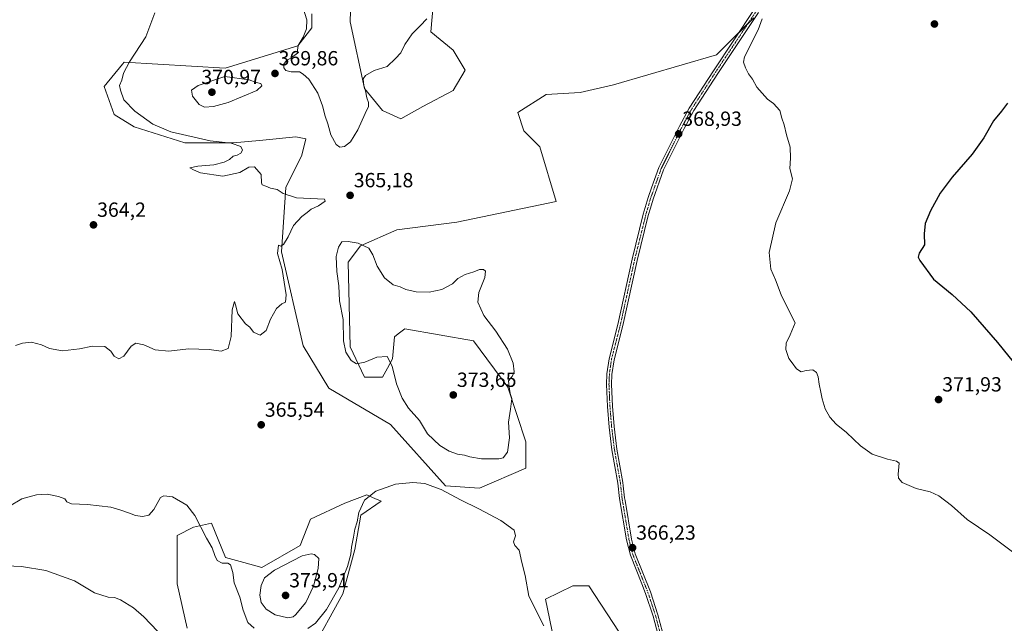
# Model space of a CAD drawing. Units: metres. Extents: x 628810 to 632289, y 4681037 to 4683414.
# Drawn here: x 629869 to 630350, y 4681981 to 4682276 of the extents above; entities that cross this region are included whole.
import ezdxf
from ezdxf.enums import TextEntityAlignment as Align

# ---------------------------------------------------------------- set-up
doc = ezdxf.new("R2010")
doc.units = ezdxf.units.M
doc.header["$MEASUREMENT"] = 0
doc.linetypes.add('TRAZO_Y_PUNTO', pattern=[1, 0.5, -0.25, 0, -0.25])
for name, color, linetype, lineweight in [('Camino', 19, 'Continuous', 0), ('Camino Cxs', 19, 'Continuous', 0), ('Camino eje', 39, 'TRAZO_Y_PUNTO', 13), ('Carátula', 7, 'Continuous', 5), ('Cultivos herbáceos CxS', 92, 'Continuous', 0), ('Curva de nivel maestra', 36, 'Continuous', 30), ('Curva de nivel normal', 36, 'Continuous', 0), ('Matorral', 135, 'Continuous', 0), ('Matorral CxS', 135, 'Continuous', 0), ('Punto de cota en terreno', 7, 'Continuous', 0), ('Rótulo de punto de cota en terreno', 19, 'Continuous', 0), ('Suelo desnudo', 252, 'Continuous', 0), ('Suelo desnudo CxS', 43, 'Continuous', 0)]:
    doc.layers.add(name, color=color, linetype=linetype, lineweight=lineweight)
doc.styles.add('Arial', font='txt', dxfattribs={"height": 0.2})

# ---------------------------------------------------------------- blocks, each defined once
blk = doc.blocks.new('*U152')
at = {"layer": 'Cultivos herbáceos CxS', "color": 92, "linetype": 'Continuous', "lineweight": 0}
for points in [[(630011.91, 4682279.32, 370.55), (630011.89, 4682272.48, 370.3), (630004.98, 4682263.6, 369.89), (629969.46, 4682252.74, 368.58), (629920.13, 4682255.7, 364.65), (629919.3, 4682254.69, 364.59), (629910.27, 4682243.86, 363.92), (629915.2, 4682230.04, 363.98), (629925.07, 4682224.11, 364.19), (629949.73, 4682216.22, 364.69), (629973.41, 4682216.22, 365.1), (629986.2, 4682217.46, 365.38), (630003.99, 4682219.18, 366.77), (630008.93, 4682218.19, 366.79), (630006.95, 4682210.29, 365.77), (629999.06, 4682194.5, 365.15), (629997.09, 4682162.91, 365.05), (630007.64, 4682117.08, 365.82), (630020.11, 4682096.3, 366.57), (630050.3, 4682078.57, 366.91), (630077.21, 4682048.6, 365.09), (630093.77, 4682047.42, 365.56), (630116.46, 4682057.29, 366.73), (630116.46, 4682070.12, 367.99), (630107.58, 4682096.78, 370.23), (630090.81, 4682119.48, 370.74), (630057.27, 4682125.4, 371.13), (630054.05, 4682122.83, 371.02), (630052.33, 4682121.45, 370.8), (630051.35, 4682110.6, 370.03), (630048.88, 4682106.15, 369.66), (630046.41, 4682101.71, 369.38), (630037.54, 4682101.71, 369.39), (630030.63, 4682116.52, 370.47), (630029.64, 4682157.98, 370.67), (630035.56, 4682165.87, 370.08), (630053.32, 4682173.77, 369.29), (630082.79, 4682177.54, 367.21), (630131.26, 4682187.59, 368.24), (630123.37, 4682214.24, 368.06), (630115.48, 4682222.14, 368.26), (630112.52, 4682231.02, 368.42), (630126.33, 4682239.9, 368.67), (630143.1, 4682240.84, 368.88), (630159.36, 4682244.55, 369.01), (630209.62, 4682259.25, 369.51), (630227.95, 4682277.41, 369.72)], [(630071.08, 4682283.34, 370.1), (630070.09, 4682270.51, 369.28), (630080.95, 4682261.62, 368.4), (630086.87, 4682251.75, 368.29), (630080.95, 4682241.88, 367.8), (630066.15, 4682233.98, 367.77), (630055.29, 4682228.06, 368.18), (630046.42, 4682232.01, 368.87), (630037.54, 4682242.87, 369.97), (630030.63, 4682275.44, 371), (630031.62, 4682308.02, 371.99)], [(630162.1, 4681976.99, 367.42), (630147.3, 4681999.69, 366.58), (630139.41, 4681999.69, 366.23), (630126.01, 4681993.16, 365.62), (630130.22, 4681973.5, 365.35)], [(630011.15, 4681967.12, 362.65), (630026.94, 4681995.75, 364.33), (630032.86, 4682017.46, 364.66), (630035.82, 4682034.24, 364.81), (630045.68, 4682041.15, 364.64), (630041.54, 4682042.93, 364.73), (630038.78, 4682044.11, 365.02), (630027.92, 4682040.17, 366), (630011.15, 4682032.27, 367.7), (630011.15, 4682032.27, 367.7), (630006.22, 4682019.44, 368.99), (629987.47, 4682008.58, 368.72), (629978.59, 4682011.05, 366.73), (629969.71, 4682013.52, 365.1), (629962.81, 4682030.3, 365.36), (629953.93, 4682028.32, 364.67), (629946.04, 4682024.37, 364.38), (629946.04, 4682015.49, 363.29), (629946.04, 4682000.68, 361.89), (629950.97, 4681978.97, 360.55)]]:
    blk.add_polyline3d(points, dxfattribs=at)
blk = doc.blocks.new('*U172')
at = {"layer": 'Curva de nivel normal', "color": 36, "linetype": 'Continuous', "lineweight": 0}
for points in [[(630125.3, 4681980.22, 365), (630117.96, 4681994.64, 365), (630116.13, 4682004.68, 365), (630114.52, 4682011.03, 365), (630113.2, 4682017.09, 365), (630111.14, 4682019.46, 365), (630110.46, 4682021.14, 365), (630111.42, 4682024.1, 365), (630110.72, 4682026.95, 365), (630104.3, 4682031.64, 365), (630093.56, 4682037.4, 365), (630084.55, 4682041.7, 365), (630074.99, 4682046.71, 365), (630070.99, 4682048.3, 365), (630067.06, 4682049.74, 365), (630061.27, 4682050.26, 365), (630052.82, 4682049.34, 365), (630043.06, 4682046, 365), (630037.6, 4682041.6, 365), (630034.88, 4682035.58, 365), (630034.01, 4682031.02, 365), (630032.85, 4682027.34, 365), (630032.26, 4682023.54, 365), (630031.3, 4682018.64, 365), (630030.94, 4682015.25, 365), (630029.3, 4682009.07, 365), (630025.09, 4681998.7, 365), (630019.07, 4681988.06, 365), (630013.61, 4681981.53, 365), (630009.97, 4681978.86, 365)], [(629983.6, 4681978.98, 365), (629980.5, 4681981.82, 365), (629978.28, 4681987.83, 365), (629976.64, 4681994.2, 365), (629973.82, 4682001.17, 365), (629973.18, 4682006.19, 365), (629972.04, 4682009.89, 365), (629970.82, 4682010.85, 365), (629967.98, 4682010.84, 365), (629965.64, 4682012.14, 365), (629964.35, 4682014.46, 365), (629963.16, 4682018.23, 365), (629960.38, 4682022.94, 365), (629954.66, 4682034.11, 365), (629950.72, 4682039.07, 365), (629943.74, 4682043.17, 365), (629939.49, 4682043.77, 365), (629937.84, 4682042.88, 365), (629934.59, 4682037.05, 365), (629932.2, 4682034.25, 365), (629929.14, 4682033.63, 365), (629925.57, 4682034.04, 365), (629922.76, 4682035.3, 365), (629918.52, 4682036.75, 365), (629913.54, 4682038.22, 365), (629902.2, 4682039.47, 365), (629894.4, 4682039.82, 365), (629892.15, 4682040.76, 365), (629891.15, 4682042.15, 365), (629888.06, 4682043.4, 365), (629882.46, 4682044.46, 365), (629877.17, 4682044.2, 365), (629870.09, 4682042.22, 365), (629864, 4682038.7, 365)], [(629867.05, 4682117.16, 365), (629870.45, 4682118.39, 365), (629874.78, 4682118.77, 365), (629879.66, 4682117.57, 365), (629883.66, 4682115.69, 365), (629889.92, 4682114.62, 365), (629898.19, 4682115.55, 365), (629904.67, 4682116.87, 365), (629910.59, 4682116.74, 365), (629913.57, 4682114.45, 365), (629915.23, 4682111.9, 365), (629917.56, 4682110.7, 365), (629919.88, 4682111.96, 365), (629923.58, 4682116.9, 365), (629925.8, 4682118.39, 365), (629929.65, 4682117.45, 365), (629935.3, 4682115.05, 365), (629941.91, 4682114.36, 365), (629951.57, 4682115.57, 365), (629961.6, 4682115.19, 365), (629967.52, 4682114.4, 365), (629970.94, 4682115.65, 365), (629972.4, 4682121.6, 365), (629972.82, 4682134.63, 365), (629974.1, 4682138.72, 365), (629974.58, 4682137.14, 365), (629975.62, 4682132.66, 365), (629979.48, 4682127.77, 365), (629981.48, 4682126.08, 365), (629983.28, 4682123.62, 365), (629986.66, 4682122.27, 365), (629989.48, 4682124.58, 365), (629991.62, 4682129.99, 365), (629994.63, 4682135.32, 365), (629997.23, 4682137.59, 365), (629999.02, 4682138.41, 365), (629999.32, 4682141.92, 365), (629997.38, 4682154.39, 365), (629995.04, 4682162.13, 365), (629995.5, 4682166.31, 365), (629996.72, 4682165.78, 365), (629997.94, 4682166.58, 365), (630000.31, 4682170.32, 365), (630002.87, 4682175.8, 365), (630006.88, 4682180.25, 365), (630009.53, 4682182.14, 365), (630011.5, 4682183.79, 365), (630015.04, 4682185.44, 365), (630018.43, 4682187.76, 365), (630018.07, 4682188.74, 365), (630004.28, 4682189.39, 365), (629997.83, 4682191.56, 365), (629994.95, 4682193.38, 365), (629991.65, 4682194.11, 365), (629989.32, 4682195.12, 365), (629987.59, 4682195.65, 365), (629987.18, 4682196.72, 365), (629987.06, 4682200.72, 365), (629983.77, 4682204.6, 365), (629980.99, 4682204.4, 365), (629976.65, 4682201.79, 365), (629968.3, 4682200.01, 365), (629957.42, 4682201.61, 365), (629953.97, 4682203.06, 365), (629952.16, 4682204.02, 365), (629956.13, 4682204.9, 365), (629963.92, 4682205.57, 365), (629968.94, 4682206.79, 365), (629971.55, 4682208.16, 365), (629973.38, 4682209.78, 365), (629975.32, 4682210.22, 365), (629977.11, 4682211.24, 365), (629977.87, 4682212.74, 365), (629977.07, 4682214.41, 365), (629972.39, 4682216.06, 365), (629962.13, 4682217.19, 365), (629942.86, 4682221.59, 365), (629934.16, 4682225.33, 365), (629925.37, 4682231.7, 365), (629919.98, 4682237.31, 365), (629918.33, 4682242, 365), (629917.8, 4682244.28, 365), (629919.04, 4682246.93, 365), (629919.8, 4682250.32, 365), (629922.64, 4682255.81, 365), (629930.74, 4682268.08, 365), (629935.08, 4682279.76, 365)]]:
    blk.add_polyline3d(points, dxfattribs=at)
blk = doc.blocks.new('*U175')
at = {"layer": 'Curva de nivel normal', "color": 36, "linetype": 'Continuous', "lineweight": 0}
blk.add_polyline3d([(630232, 4682276.94, 370), (630230.02, 4682271.44, 370), (630223.42, 4682258.36, 370), (630222.85, 4682255.61, 370), (630223.9, 4682252.89, 370), (630225.3, 4682249.96, 370), (630227.27, 4682247.43, 370), (630229.44, 4682243.4, 370), (630232.02, 4682240.51, 370), (630234.62, 4682237.62, 370), (630237.53, 4682235.54, 370), (630240.65, 4682231.99, 370), (630241.58, 4682228.25, 370), (630242.74, 4682225.08, 370), (630243.94, 4682220.14, 370), (630245.73, 4682214.17, 370), (630245.89, 4682208.81, 370), (630245.55, 4682203.78, 370), (630246.86, 4682198.58, 370), (630245.43, 4682192.77, 370), (630238.75, 4682177.09, 370), (630235.4, 4682162.61, 370), (630236.24, 4682154.54, 370), (630238.56, 4682149.3, 370), (630241.34, 4682141.9, 370), (630245.01, 4682134.36, 370), (630248.13, 4682128.24, 370), (630245.67, 4682122.39, 370), (630243.75, 4682118.3, 370), (630243.55, 4682115.22, 370), (630245, 4682110.83, 370), (630246.66, 4682108.7, 370), (630248.79, 4682105.8, 370), (630251.13, 4682104.31, 370), (630253.58, 4682104.94, 370), (630256.69, 4682105.3, 370), (630258.59, 4682103.98, 370), (630259.39, 4682101.83, 370), (630259.78, 4682098.2, 370), (630260.69, 4682094.32, 370), (630261.26, 4682091.09, 370), (630262.86, 4682086.27, 370), (630265.01, 4682082.11, 370), (630268.24, 4682078.68, 370), (630273.24, 4682074.59, 370), (630280.11, 4682068.12, 370), (630285.82, 4682064.03, 370), (630293.2, 4682061.58, 370), (630297.71, 4682060.58, 370), (630298.93, 4682059.61, 370), (630298.41, 4682054.24, 370), (630298.7, 4682052.25, 370), (630300.44, 4682050.27, 370), (630307.31, 4682047.28, 370), (630314.14, 4682045.64, 370), (630318.36, 4682043.71, 370), (630324.51, 4682038.9, 370), (630332.19, 4682032.2, 370), (630343.25, 4682024.67, 370), (630354.39, 4682016.25, 370)], dxfattribs=at)
blk = doc.blocks.new('*U188')
at = {"layer": 'Curva de nivel normal', "color": 36, "linetype": 'Continuous', "lineweight": 0}
blk.add_polyline3d([(629858.6, 4682009.56, 360), (629869.86, 4682009.1, 360), (629881.83, 4682007.16, 360), (629895.9, 4682002.08, 360), (629905.6, 4681996.27, 360), (629912.3, 4681994.14, 360), (629915.36, 4681993.97, 360), (629918.34, 4681992.91, 360), (629924.65, 4681988.98, 360), (629929.65, 4681984.58, 360), (629936.32, 4681977.6, 360)], dxfattribs=at)
blk = doc.blocks.new('*U200')
at = {"layer": 'Curva de nivel maestra', "color": 36, "linetype": 'Continuous', "lineweight": 30}
blk.add_polyline3d([(630351.99, 4682235.6, 375), (630348.99, 4682231.8, 375), (630345.11, 4682227.07, 375), (630340.3, 4682218.68, 375), (630334.68, 4682210.66, 375), (630324.89, 4682199.39, 375), (630319.07, 4682191.65, 375), (630314.21, 4682183.05, 375), (630311.64, 4682176.78, 375), (630311.17, 4682171.76, 375), (630311.28, 4682166.32, 375), (630308.82, 4682162.37, 375), (630308.27, 4682160.38, 375), (630309, 4682158.66, 375), (630315.7, 4682149.65, 375), (630324.9, 4682142.06, 375), (630334.08, 4682133.64, 375), (630347.09, 4682118.68, 375), (630357.52, 4682105.78, 375)], dxfattribs=at)
blk = doc.blocks.new('5PATER')
at = {"layer": 'Carátula', "linetype": 'Continuous', "lineweight": 5}
h = blk.add_hatch(color=250, dxfattribs=at)
edge = h.paths.add_edge_path()
edge.add_ellipse((0, 0.01), major_axis=(-1.33, -1.34), ratio=0.999422, start_angle=0, end_angle=360)

msp = doc.modelspace()

# ---------------------------------------------------------------- linework, layer by layer
at = {"layer": 'Camino', "color": 19, "linetype": 'Continuous', "lineweight": 0}
for points in [[(630184.21, 4681963.92, 365.41), (630178.65, 4681984.87, 365.81), (630175, 4681995.93, 365.97), (630173.1, 4682000.7, 366.02), (630167.56, 4682014.62, 366.13), (630165.61, 4682022.22, 366.2), (630162.27, 4682042.36, 366.43), (630161.46, 4682049.81, 366.74), (630158.52, 4682066.19, 367.17), (630157.17, 4682077.3, 367.22), (630156.32, 4682087.38, 367.38), (630155.85, 4682098.19, 367.71), (630156.06, 4682103.28, 367.78), (630157.12, 4682110.73, 367.89), (630161.43, 4682127.49, 368.07), (630168.42, 4682159.32, 368.52), (630173.89, 4682181.38, 368.63), (630176.25, 4682189.47, 368.67), (630177.96, 4682194.27, 368.73), (630181.48, 4682204.12, 368.77), (630191.59, 4682224.44, 368.93), (630196.38, 4682233.28, 369.08), (630208.19, 4682251.52, 369.39), (630228.09, 4682281.36, 369.76)], [(630230.22, 4682280.04, 369.83), (630210.28, 4682250.15, 369.45), (630198.53, 4682232, 369.16), (630193.81, 4682223.29, 368.99), (630183.78, 4682203.13, 368.79), (630178.63, 4682188.7, 368.71), (630177.35, 4682184.32, 368.65), (630176.31, 4682180.73, 368.61), (630170.85, 4682158.75, 368.56), (630163.86, 4682126.91, 368.16), (630159.57, 4682110.24, 367.95), (630158.56, 4682103.05, 367.81), (630158.35, 4682098.19, 367.72), (630158.82, 4682087.54, 367.48), (630159.65, 4682077.55, 367.34), (630160.99, 4682066.56, 367.22), (630163.94, 4682050.16, 366.88), (630164.1, 4682048.65, 366.8), (630164.75, 4682042.7, 366.53), (630164.95, 4682041.48, 366.48), (630168.1, 4682022.56, 366.18), (630169.94, 4682015.4, 366.15), (630177.35, 4681996.78, 365.91), (630181.05, 4681985.59, 365.72), (630186.68, 4681964.38, 365.16)]]:
    msp.add_polyline3d(points, dxfattribs=at)
at = {"layer": 'Camino Cxs', "color": 19, "linetype": 'Continuous', "lineweight": 0}
for points in [[(630184.21, 4681963.92, 365.41), (630178.65, 4681984.87, 365.81), (630175, 4681995.93, 365.97), (630173.1, 4682000.7, 366.02), (630167.56, 4682014.62, 366.13), (630165.61, 4682022.22, 366.2), (630162.27, 4682042.36, 366.43), (630161.46, 4682049.81, 366.74), (630158.52, 4682066.19, 367.17), (630157.17, 4682077.3, 367.22), (630156.32, 4682087.38, 367.38), (630155.85, 4682098.19, 367.71), (630156.06, 4682103.28, 367.78), (630157.12, 4682110.73, 367.89), (630161.43, 4682127.49, 368.07), (630168.42, 4682159.32, 368.52), (630173.89, 4682181.38, 368.63), (630176.25, 4682189.47, 368.67), (630177.96, 4682194.27, 368.73), (630181.48, 4682204.12, 368.77), (630191.59, 4682224.44, 368.93), (630196.38, 4682233.28, 369.08), (630208.19, 4682251.52, 369.39), (630228.09, 4682281.36, 369.76)], [(630230.22, 4682280.04, 369.83), (630210.28, 4682250.15, 369.45), (630198.53, 4682232, 369.16), (630193.81, 4682223.29, 368.99), (630183.78, 4682203.13, 368.79), (630178.63, 4682188.7, 368.71), (630177.35, 4682184.32, 368.65), (630176.31, 4682180.73, 368.61), (630170.85, 4682158.75, 368.56), (630163.86, 4682126.91, 368.16), (630159.57, 4682110.24, 367.95), (630158.56, 4682103.05, 367.81), (630158.35, 4682098.19, 367.72), (630158.82, 4682087.54, 367.48), (630159.65, 4682077.55, 367.34), (630160.99, 4682066.56, 367.22), (630163.94, 4682050.16, 366.88), (630164.1, 4682048.65, 366.8), (630164.75, 4682042.7, 366.53), (630164.95, 4682041.48, 366.48), (630168.1, 4682022.56, 366.18), (630169.94, 4682015.4, 366.15), (630177.35, 4681996.78, 365.91), (630181.05, 4681985.59, 365.72), (630186.68, 4681964.38, 365.16)]]:
    msp.add_polyline3d(points, dxfattribs=at)
at = {"layer": 'Camino eje', "color": 39, "linetype": 'TRAZO_Y_PUNTO', "lineweight": 13}
msp.add_polyline3d([(630229.16, 4682280.7, 369.79), (630223.16, 4682271.71, 369.61), (630209.24, 4682250.84, 369.41), (630197.46, 4682232.64, 369.11), (630192.7, 4682223.87, 368.95), (630182.63, 4682203.63, 368.78), (630180.87, 4682198.7, 368.72), (630178.3, 4682191.49, 368.72), (630177.44, 4682189.09, 368.68), (630175.62, 4682182.85, 368.63), (630175.1, 4682181.06, 368.62), (630172.37, 4682170.03, 368.49), (630169.64, 4682159.04, 368.53), (630162.65, 4682127.2, 368.11), (630158.35, 4682110.49, 367.92), (630157.82, 4682106.76, 367.83), (630157.31, 4682103.17, 367.77), (630157.21, 4682100.62, 367.72), (630157.1, 4682098.19, 367.68), (630157.34, 4682092.79, 367.59), (630157.57, 4682087.46, 367.42), (630158, 4682082.42, 367.34), (630158.41, 4682077.43, 367.28), (630159.08, 4682071.93, 367.24), (630159.76, 4682066.38, 367.2), (630161.23, 4682058.19, 367.02), (630162.7, 4682049.99, 366.81), (630162.78, 4682049.23, 366.77), (630163.51, 4682042.53, 366.48), (630163.61, 4682041.92, 366.46), (630165.28, 4682031.85, 366.28), (630166.87, 4682022.35, 366.14), (630167.8, 4682018.72, 366.13), (630168.75, 4682015.01, 366.14), (630176.18, 4681996.36, 365.92), (630178.03, 4681990.76, 365.84), (630179.85, 4681985.23, 365.76), (630185.45, 4681964.15, 365.27)], dxfattribs=at)
at = {"layer": 'Cultivos herbáceos CxS', "color": 92, "linetype": 'Continuous', "lineweight": 0}
for points in [[(630071.08, 4682283.34, 370.1), (630070.09, 4682270.51, 369.28), (630080.95, 4682261.62, 368.4), (630086.87, 4682251.75, 368.29), (630080.95, 4682241.88, 367.8), (630066.15, 4682233.98, 367.77), (630055.29, 4682228.06, 368.18), (630046.42, 4682232.01, 368.87), (630037.54, 4682242.87, 369.97), (630030.63, 4682275.44, 371), (630031.62, 4682308.02, 371.99)], [(630011.91, 4682279.32, 370.55), (630011.89, 4682272.48, 370.3), (630004.98, 4682263.6, 369.89), (629969.46, 4682252.74, 368.58), (629920.13, 4682255.7, 364.65), (629919.3, 4682254.69, 364.59), (629910.27, 4682243.86, 363.92), (629915.2, 4682230.04, 363.98), (629925.07, 4682224.11, 364.19), (629949.73, 4682216.22, 364.69), (629973.41, 4682216.22, 365.1), (629986.2, 4682217.46, 365.38), (630003.99, 4682219.18, 366.77), (630008.93, 4682218.19, 366.8), (630006.95, 4682210.29, 365.77), (629999.06, 4682194.5, 365.15), (629997.09, 4682162.91, 365.05), (630007.64, 4682117.08, 365.82), (630020.11, 4682096.3, 366.57), (630050.3, 4682078.57, 366.91), (630077.21, 4682048.6, 365.09), (630093.77, 4682047.42, 365.56), (630116.46, 4682057.29, 366.73), (630116.46, 4682070.12, 367.99), (630107.58, 4682096.78, 370.23), (630090.81, 4682119.48, 370.74), (630057.27, 4682125.4, 371.13), (630054.05, 4682122.83, 371.02), (630052.33, 4682121.45, 370.8), (630051.35, 4682110.6, 370.03), (630048.88, 4682106.15, 369.66), (630046.41, 4682101.71, 369.38), (630037.54, 4682101.71, 369.39), (630030.63, 4682116.52, 370.47), (630029.64, 4682157.98, 370.67), (630035.56, 4682165.87, 370.08), (630053.32, 4682173.77, 369.29), (630082.79, 4682177.54, 367.21), (630131.26, 4682187.59, 368.24), (630123.37, 4682214.24, 368.06), (630115.48, 4682222.14, 368.26), (630112.52, 4682231.02, 368.42), (630126.33, 4682239.9, 368.67), (630143.1, 4682240.84, 368.88), (630159.36, 4682244.55, 369.01), (630209.62, 4682259.25, 369.51), (630220.61, 4682270.14, 369.59)], [(630220.61, 4682270.14, 369.59), (630225.05, 4682274.54, 369.64), (630227.95, 4682277.41, 369.72)], [(630011.15, 4681967.12, 362.65), (630026.94, 4681995.75, 364.33), (630032.86, 4682017.46, 364.66), (630035.82, 4682034.24, 364.81), (630045.68, 4682041.15, 364.64), (630041.54, 4682042.93, 364.73), (630038.78, 4682044.12, 365.02), (630027.92, 4682040.17, 366), (630011.15, 4682032.27, 367.7), (630006.22, 4682019.44, 368.99), (629987.47, 4682008.58, 368.72), (629978.59, 4682011.05, 366.73), (629969.71, 4682013.52, 365.1), (629962.81, 4682030.3, 365.36), (629953.93, 4682028.32, 364.67), (629946.04, 4682024.37, 364.38), (629946.04, 4682015.49, 363.29), (629946.04, 4682000.68, 361.89), (629950.97, 4681978.97, 360.55)], [(630162.1, 4681976.99, 367.42), (630147.3, 4681999.69, 366.58), (630139.41, 4681999.69, 366.23), (630126.01, 4681993.16, 365.62), (630130.22, 4681973.51, 365.35)]]:
    msp.add_polyline3d(points, dxfattribs=at)
at = {"layer": 'Curva de nivel normal', "color": 36, "linetype": 'Continuous', "lineweight": 0}
for points in [[(630007.54, 4682282.15, 370), (630009.33, 4682276.4, 370), (630009.25, 4682271.99, 370), (630007.64, 4682267.88, 370), (630005.19, 4682263.76, 370), (630004.88, 4682261.54, 370), (630004.91, 4682260.14, 370), (630001.74, 4682257.82, 370), (629999.43, 4682256.56, 370), (629998.21, 4682254.68, 370), (629998.19, 4682252.86, 370), (629999.15, 4682251.61, 370), (630001.79, 4682250.96, 370), (630005.8, 4682250.93, 370), (630007.53, 4682249.87, 370), (630010.36, 4682247.36, 370), (630014.78, 4682240.46, 370), (630017.14, 4682234.27, 370), (630018.3, 4682229.26, 370), (630019.65, 4682225.47, 370), (630021.17, 4682220.11, 370), (630023.72, 4682215.48, 370), (630025.5, 4682214.16, 370), (630027.77, 4682214.54, 370), (630030.82, 4682216.71, 370), (630034.38, 4682222.66, 370), (630037.94, 4682230.66, 370), (630039.53, 4682233.99, 370), (630039.51, 4682235.99, 370), (630038.68, 4682238.32, 370), (630038.13, 4682241.66, 370), (630037.27, 4682244.32, 370), (630036.99, 4682247.46, 370), (630038.01, 4682249.18, 370), (630042.37, 4682251.61, 370), (630048.68, 4682253.61, 370), (630052.77, 4682257.48, 370), (630055.33, 4682260.32, 370), (630057.31, 4682264.32, 370), (630060.84, 4682269.58, 370), (630064.88, 4682273.42, 370), (630067.99, 4682276.94, 370)], [(629959.31, 4682233.68, 370), (629963.71, 4682234.04, 370), (629970.87, 4682236.02, 370), (629984.88, 4682241.87, 370), (629987.37, 4682244.15, 370), (629986.95, 4682245.23, 370), (629984.57, 4682245.7, 370), (629981.22, 4682247.04, 370), (629969.32, 4682248.66, 370), (629956.36, 4682244.2, 370), (629953.05, 4682241.97, 370), (629953.51, 4682239.01, 370), (629956.83, 4682234.95, 370), (629959.31, 4682233.68, 370)], [(630103.32, 4682061.72, 370), (630105.37, 4682062.3, 370), (630107.48, 4682065.01, 370), (630108.54, 4682072.01, 370), (630107.95, 4682079.7, 370), (630108.98, 4682086.01, 370), (630109.58, 4682091.24, 370), (630108.88, 4682093.79, 370), (630108.27, 4682096.96, 370), (630107.94, 4682099.85, 370), (630109.86, 4682102, 370), (630110.81, 4682104.33, 370), (630110.33, 4682108.47, 370), (630107.57, 4682115.34, 370), (630101.82, 4682124.16, 370), (630095.86, 4682131.87, 370), (630092.97, 4682138.4, 370), (630093.43, 4682143.15, 370), (630096.36, 4682150.46, 370), (630096.78, 4682153.45, 370), (630095.69, 4682154.36, 370), (630093.82, 4682154.37, 370), (630090.96, 4682153.27, 370), (630086.75, 4682151.87, 370), (630083.27, 4682149.9, 370), (630080.59, 4682147.36, 370), (630075.32, 4682144.58, 370), (630069.19, 4682143.2, 370), (630062.81, 4682143.4, 370), (630057.86, 4682144.58, 370), (630055.05, 4682145.82, 370), (630051.57, 4682146.86, 370), (630047.38, 4682150.19, 370), (630043.72, 4682155.94, 370), (630041.72, 4682161.45, 370), (630039.66, 4682164.77, 370), (630034.52, 4682167.19, 370), (630029.66, 4682168.07, 370), (630026.58, 4682167.8, 370), (630024.87, 4682165.32, 370), (630023.68, 4682160.66, 370), (630024.05, 4682153.34, 370), (630025.02, 4682146.28, 370), (630025.36, 4682139.03, 370), (630027.12, 4682129.86, 370), (630027.27, 4682119.4, 370), (630028.43, 4682113.88, 370), (630031.11, 4682109.85, 370), (630033.65, 4682108.23, 370), (630037.72, 4682109.06, 370), (630043.61, 4682111.56, 370), (630048.7, 4682111.83, 370), (630051.19, 4682107.12, 370), (630053.23, 4682098.48, 370), (630056.02, 4682091.42, 370), (630059.15, 4682086.58, 370), (630064.53, 4682080.48, 370), (630068.43, 4682074.02, 370), (630074.4, 4682068.38, 370), (630078.93, 4682065.61, 370), (630083.04, 4682064.06, 370), (630086.5, 4682063.51, 370), (630089.03, 4682062.71, 370), (630094.73, 4682061.75, 370), (630100.56, 4682061.85, 370), (630103.32, 4682061.72, 370)], [(630000.05, 4681984.02, 370), (630002.67, 4681984.47, 370), (630003.92, 4681985.48, 370), (630008.85, 4681991.51, 370), (630012.72, 4681999.49, 370), (630015.01, 4682008.19, 370), (630015.32, 4682013.13, 370), (630013.08, 4682014.95, 370), (630011.47, 4682015.35, 370), (630007.17, 4682014.35, 370), (629993.56, 4682007.36, 370), (629988.77, 4682003.67, 370), (629987.06, 4681999.82, 370), (629986.42, 4681995.18, 370), (629987.11, 4681991.49, 370), (629989.56, 4681988.26, 370), (629993.92, 4681985.53, 370), (630000.05, 4681984.02, 370)]]:
    msp.add_polyline3d(points, dxfattribs=at)
at = {"layer": 'Matorral', "color": 135, "linetype": 'Continuous', "lineweight": 0}
for points in [[(630071.08, 4682283.34, 370.1), (630070.09, 4682270.51, 369.28), (630080.95, 4682261.62, 368.4), (630086.87, 4682251.75, 368.29), (630080.95, 4682241.88, 367.8), (630066.15, 4682233.98, 367.77), (630055.29, 4682228.06, 368.18), (630046.42, 4682232.01, 368.87), (630037.54, 4682242.87, 369.97), (630030.63, 4682275.44, 371), (630031.62, 4682308.02, 371.99)], [(630011.91, 4682279.32, 370.55), (630011.89, 4682272.48, 370.3), (630004.98, 4682263.6, 369.89), (629969.46, 4682252.74, 368.58), (629920.13, 4682255.7, 364.65), (629919.3, 4682254.69, 364.59), (629910.27, 4682243.86, 363.92), (629915.2, 4682230.04, 363.98), (629925.07, 4682224.11, 364.19), (629949.73, 4682216.22, 364.69), (629973.41, 4682216.22, 365.1), (629986.2, 4682217.46, 365.38), (630003.99, 4682219.18, 366.77), (630008.93, 4682218.19, 366.8), (630006.95, 4682210.29, 365.77), (629999.06, 4682194.5, 365.15), (629997.09, 4682162.91, 365.05), (630007.64, 4682117.08, 365.82), (630020.11, 4682096.3, 366.57), (630050.3, 4682078.57, 366.91), (630077.21, 4682048.6, 365.09), (630093.77, 4682047.42, 365.56), (630116.46, 4682057.29, 366.73), (630116.46, 4682070.12, 367.99), (630107.58, 4682096.78, 370.23), (630090.81, 4682119.48, 370.74), (630057.27, 4682125.4, 371.13), (630054.05, 4682122.83, 371.02), (630052.33, 4682121.45, 370.8), (630051.35, 4682110.6, 370.03), (630048.88, 4682106.15, 369.66), (630046.41, 4682101.71, 369.38), (630037.54, 4682101.71, 369.39), (630030.63, 4682116.52, 370.47), (630029.64, 4682157.98, 370.67), (630035.56, 4682165.87, 370.08), (630053.32, 4682173.77, 369.29), (630082.79, 4682177.54, 367.21), (630131.26, 4682187.59, 368.24), (630123.37, 4682214.24, 368.06), (630115.48, 4682222.14, 368.26), (630112.52, 4682231.02, 368.42), (630126.33, 4682239.9, 368.67), (630143.1, 4682240.84, 368.88), (630159.36, 4682244.55, 369.01), (630209.62, 4682259.25, 369.51), (630220.61, 4682270.14, 369.59)], [(630220.61, 4682270.14, 369.59), (630225.05, 4682274.54, 369.64), (630227.95, 4682277.41, 369.72)]]:
    msp.add_polyline3d(points, dxfattribs=at)
at = {"layer": 'Matorral CxS', "color": 135, "linetype": 'Continuous', "lineweight": 0}
for points in [[(630031.62, 4682308.02, 371.99), (630030.63, 4682275.44, 371), (630037.54, 4682242.87, 369.97), (630046.42, 4682232.01, 368.87), (630055.29, 4682228.06, 368.18), (630066.15, 4682233.98, 367.77), (630080.95, 4682241.88, 367.8), (630086.87, 4682251.75, 368.29), (630080.95, 4682261.62, 368.4), (630070.09, 4682270.51, 369.28), (630071.08, 4682283.34, 370.1)], [(630227.95, 4682277.41, 369.72), (630209.62, 4682259.25, 369.51), (630159.36, 4682244.55, 369.01), (630143.1, 4682240.84, 368.88), (630126.33, 4682239.9, 368.67), (630112.52, 4682231.02, 368.42), (630115.48, 4682222.14, 368.26), (630123.37, 4682214.24, 368.06), (630131.26, 4682187.59, 368.24), (630082.79, 4682177.54, 367.21), (630053.32, 4682173.77, 369.29), (630035.56, 4682165.87, 370.08), (630029.64, 4682157.98, 370.67), (630030.63, 4682116.52, 370.47), (630037.54, 4682101.71, 369.39), (630046.41, 4682101.71, 369.38), (630048.88, 4682106.15, 369.66), (630051.35, 4682110.6, 370.03), (630052.33, 4682121.45, 370.8), (630054.05, 4682122.83, 371.02), (630057.27, 4682125.4, 371.13), (630090.81, 4682119.48, 370.74), (630107.58, 4682096.78, 370.23), (630116.46, 4682070.12, 367.99), (630116.46, 4682057.29, 366.73), (630093.77, 4682047.42, 365.56), (630077.21, 4682048.6, 365.09), (630050.3, 4682078.57, 366.91), (630020.11, 4682096.3, 366.57), (630007.64, 4682117.08, 365.82), (629997.09, 4682162.91, 365.05), (629999.06, 4682194.5, 365.15), (630006.95, 4682210.29, 365.77), (630008.93, 4682218.19, 366.79), (630003.99, 4682219.18, 366.77), (629986.2, 4682217.46, 365.38), (629973.41, 4682216.22, 365.1), (629949.73, 4682216.22, 364.69), (629925.07, 4682224.11, 364.19), (629915.2, 4682230.04, 363.98), (629910.27, 4682243.86, 363.92), (629919.3, 4682254.69, 364.59), (629920.13, 4682255.7, 364.65), (629969.46, 4682252.74, 368.58), (630004.98, 4682263.6, 369.89), (630011.89, 4682272.48, 370.3), (630011.91, 4682279.32, 370.55)]]:
    msp.add_polyline3d(points, dxfattribs=at)
at = {"layer": 'Suelo desnudo', "color": 252, "linetype": 'Continuous', "lineweight": 0}
for points in [[(630011.15, 4681967.12, 362.65), (630026.94, 4681995.75, 364.33), (630032.86, 4682017.46, 364.66), (630035.82, 4682034.24, 364.81), (630045.68, 4682041.15, 364.64), (630041.54, 4682042.93, 364.73), (630038.78, 4682044.12, 365.02), (630027.92, 4682040.17, 366), (630011.15, 4682032.27, 367.7), (630006.22, 4682019.44, 368.99), (629987.47, 4682008.58, 368.72), (629978.59, 4682011.05, 366.73), (629969.71, 4682013.52, 365.1), (629962.81, 4682030.3, 365.36), (629953.93, 4682028.32, 364.67), (629946.04, 4682024.37, 364.38), (629946.04, 4682015.49, 363.29), (629946.04, 4682000.68, 361.89), (629950.97, 4681978.97, 360.55)], [(630162.1, 4681976.99, 367.42), (630147.3, 4681999.69, 366.58), (630139.41, 4681999.69, 366.23), (630126.01, 4681993.16, 365.62), (630130.22, 4681973.51, 365.35)]]:
    msp.add_polyline3d(points, dxfattribs=at)
at = {"layer": 'Suelo desnudo CxS', "color": 43, "linetype": 'Continuous', "lineweight": 0}
for points in [[(629950.97, 4681978.97, 360.55), (629946.04, 4682000.68, 361.89), (629946.04, 4682015.49, 363.29), (629946.04, 4682024.37, 364.38), (629953.93, 4682028.32, 364.67), (629962.81, 4682030.3, 365.36), (629969.71, 4682013.52, 365.1), (629978.59, 4682011.05, 366.73), (629987.47, 4682008.58, 368.72), (630006.22, 4682019.44, 368.99), (630011.15, 4682032.27, 367.7), (630027.92, 4682040.17, 366), (630038.78, 4682044.11, 365.02), (630041.54, 4682042.93, 364.73), (630045.68, 4682041.15, 364.64), (630035.82, 4682034.24, 364.81), (630032.86, 4682017.46, 364.66), (630026.94, 4681995.75, 364.33), (630011.15, 4681967.12, 362.65)], [(630130.22, 4681973.5, 365.35), (630126.01, 4681993.16, 365.62), (630139.41, 4681999.69, 366.23), (630147.3, 4681999.69, 366.58), (630162.1, 4681976.99, 367.42)]]:
    msp.add_polyline3d(points, dxfattribs=at)

# ---------------------------------------------------------------- block references
at = {"layer": 'Cultivos herbáceos CxS', "color": 92, "linetype": 'Continuous', "lineweight": 0}
msp.add_blockref('*U152', (0, 0), dxfattribs=at)
at = {"layer": 'Curva de nivel maestra', "color": 36, "linetype": 'Continuous', "lineweight": 30}
msp.add_blockref('*U200', (0, 0), dxfattribs=at)
at = {"layer": 'Curva de nivel normal', "color": 36, "linetype": 'Continuous', "lineweight": 0}
for name in ['*U172', '*U175', '*U188']:
    msp.add_blockref(name, (0, 0), dxfattribs=at)
at = {"layer": 'Punto de cota en terreno', "linetype": 'Continuous', "lineweight": 0}
for p in [(630316.22, 4682274.34, 371.33), (629993.84, 4682250.17, 369.86), (629963, 4682241, 370.97), (630191.17, 4682220.6, 368.93), (630030.56, 4682190.58, 365.18), (629905.11, 4682176.14, 364.2), (630081, 4682093, 373.65), (630318.23, 4682090.75, 371.93), (629987.09, 4682078.41, 365.54), (630168.63, 4682018.31, 366.23), (629999, 4681995, 373.91)]:
    msp.add_blockref('5PATER', p, dxfattribs=at)

# ---------------------------------------------------------------- texts
at = {"layer": 'Rótulo de punto de cota en terreno', "color": 19, "linetype": 'Continuous', "lineweight": 0, "style": 'Arial'}
for s, p in [('369,86', (629995.6, 4682251.93)), ('370,97', (629957.84, 4682242.76)), ('368,93', (630192.93, 4682222.36)), ('365,18', (630032.32, 4682192.34)), ('364,2', (629906.87, 4682177.9)), ('373,65', (630082.76, 4682094.76)), ('371,93', (630319.99, 4682092.51)), ('365,54', (629988.85, 4682080.17)), ('366,23', (630170.39, 4682020.07)), ('373,91', (630000.76, 4681996.76))]:
    msp.add_text(s, height=7, dxfattribs=at).set_placement(p, align=Align.BOTTOM_LEFT)

doc.saveas('drawing.dxf')
